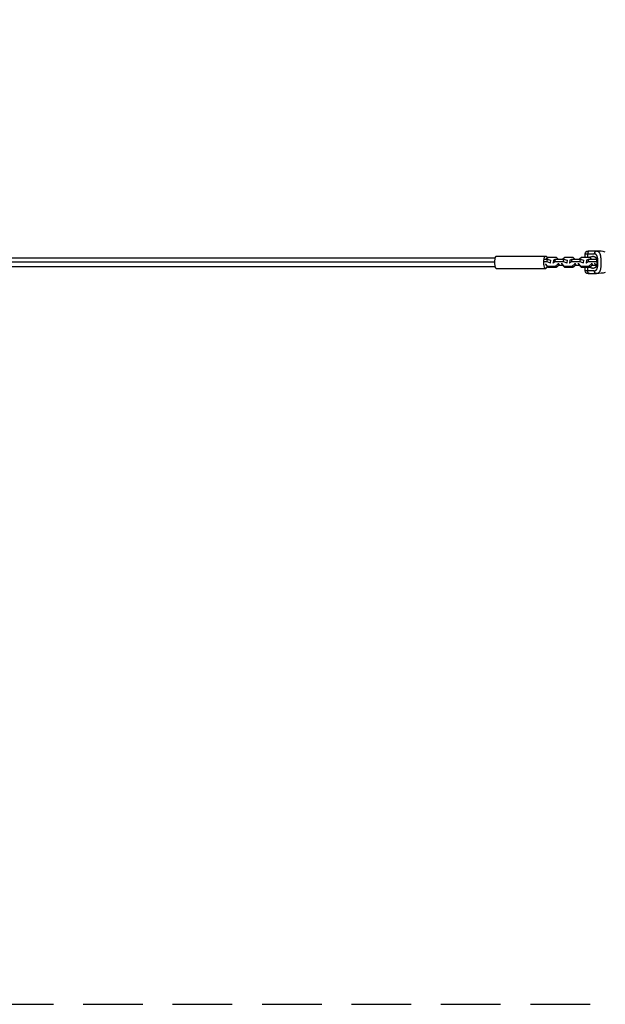
# Model space of a CAD drawing. Units: millimetres. Extents: x -4509 to 4509, y -1580 to 4509.
# Drawn here: x 1581 to 2829, y -1580 to 517 of the extents above; entities that cross this region are included whole.
import ezdxf

# ---------------------------------------------------------------- set-up
doc = ezdxf.new("R2010")
doc.units = ezdxf.units.MM
doc.header["$LTSCALE"] = 20
doc.linetypes.add('HIDDEN', pattern=[9.525, 6.35, -3.175])
doc.layers.add('2d', color=230, linetype='Continuous')
doc.layers.add('AS-Safetyzone', color=5, linetype='HIDDEN')

msp = doc.modelspace()

# ---------------------------------------------------------------- linework, layer by layer
at = {"layer": '2d'}
for p, q in [((2809.8, 24), (2791.8, 24)), ((2596.3, 13.3), (2701.5, 13.3)), ((2698.4, 1.5), (2703.7, 1.5)), ((2699.1, 7), (2704.4, 7)), ((2707.2, 10.5), (2702.9, 7)), ((2704.4, 7), (2703.7, 1.5)), ((2703.7, 1.5), (2711, -1)), ((2704.4, 7), (2711.7, 4.5)), ((2724.9, 10.5), (2707.2, 10.5)), ((2711.7, 4.5), (2711, -1)), ((2711.7, 4.5), (2712, 4)), ((2717.9, 4.5), (2717.2, -1)), ((2717.2, -1), (2721.3, 1.5)), ((2717.9, 4.5), (2722, 7)), ((2722, 7), (2721.3, 1.5)), ((2721.3, 1.5), (2739, 1.5)), ((2722, 7), (2739.8, 7)), ((2728.1, 7), (2724.9, 10.5)), ((2742.5, 10.5), (2738.3, 7)), ((2739.8, 7), (2739, 1.5)), ((2739, 1.5), (2746.3, -1)), ((2739.8, 7), (2747.1, 4.5)), ((2760.3, 10.5), (2742.5, 10.5)), ((2747.1, 4.5), (2746.3, -1)), ((2747.1, 4.5), (2747.4, 4)), ((2753.3, 4.5), (2752.6, -1)), ((2752.6, -1), (2756.7, 1.5)), ((2753.3, 4.5), (2757.4, 7)), ((2757.4, 7), (2756.7, 1.5)), ((2756.7, 1.5), (2774.4, 1.5)), ((2757.4, 7), (2775.1, 7)), ((2763.5, 7), (2760.3, 10.5)), ((2777.9, 10.5), (2773.7, 7)), ((2775.1, 7), (2774.4, 1.5)), ((2774.4, 1.5), (2781.7, -1)), ((2775.1, 7), (2782.4, 4.5)), ((2795.6, 10.5), (2777.9, 10.5)), ((2782.4, 4.5), (2781.7, -1)), ((2782.4, 4.5), (2782.8, 4)), ((2785.8, 18), (2804.9, 18)), ((2785.8, 10.5), (2785.8, 18)), ((2788.7, 4.5), (2787.9, -1)), ((2787.9, -1), (2792, 1.5)), ((2788.7, 4.5), (2792.8, 7)), ((2791.3, 10.5), (2791.3, 18)), ((2792.8, 7), (2792, 1.5)), ((2792, 1.5), (2809.8, 1.5)), ((2792.8, 7), (2809.5, 7)), ((2798.9, 7), (2795.6, 10.5)), ((2809.4, 7.3), (2809, 7)), ((2810.1, 4.3), (2809.8, 1.5)), ((2809.8, 1.5), (2810.5, 1.3)), ((2812.1, 9.5), (2812.1, 9.5)), ((2812.5, 6.3), (2812.5, 6.3)), ((2812.8, 0.5), (2812.8, 0.5)), ((2818.7, 10.5), (2818.7, 10.5)), ((2596.3, -13.2), (2701.5, -13.2)), ((2700.1, -3), (2704.7, -8)), ((2701.7, -5.5), (2706.3, -10.5)), ((2704.7, -8), (2706.3, -10.5)), ((2704.7, -8), (2722.4, -8)), ((2706.3, -10.5), (2724, -10.5)), ((2711, -1), (2711.3, -1.5)), ((2717.5, -1.5), (2717.2, -1)), ((2722.4, -8), (2728.8, -2.6)), ((2722.4, -8), (2724, -10.5)), ((2724, -10.5), (2730.4, -5.1)), ((2738.4, -7), (2728.2, -7)), ((2728.8, -2.6), (2729, -1.5)), ((2728.8, -2.6), (2730.4, -5.1)), ((2730.4, -5.1), (2730.6, -4)), ((2735.2, -1.5), (2735.1, -2.6)), ((2735.1, -2.6), (2740, -8)), ((2735.1, -2.6), (2736.7, -5.1)), ((2736.7, -5.1), (2741.6, -10.5)), ((2740, -8), (2741.6, -10.5)), ((2740, -8), (2757.8, -8)), ((2741.6, -10.5), (2759.4, -10.5)), ((2746.3, -1), (2746.7, -1.5)), ((2752.9, -1.5), (2752.6, -1)), ((2757.8, -8), (2764.2, -2.6)), ((2757.8, -8), (2759.4, -10.5)), ((2759.4, -10.5), (2765.8, -5.1)), ((2773.7, -7), (2763.6, -7)), ((2764.2, -2.6), (2764.4, -1.5)), ((2764.2, -2.6), (2765.8, -5.1)), ((2765.8, -5.1), (2766, -4)), ((2770.6, -1.5), (2770.4, -2.6)), ((2770.4, -2.6), (2775.4, -8)), ((2770.4, -2.6), (2772, -5.1)), ((2772, -5.1), (2777, -10.5)), ((2775.4, -8), (2777, -10.5)), ((2775.4, -8), (2793.1, -8)), ((2777, -10.5), (2794.7, -10.5)), ((2781.7, -1), (2782, -1.5)), ((2785.8, -18), (2785.8, -10.5)), ((2804.9, -18), (2785.8, -18)), ((2788.3, -1.5), (2787.9, -1)), ((2791.3, -18), (2791.3, -10.5)), ((2793.1, -8), (2799.6, -2.6)), ((2793.1, -8), (2794.7, -10.5)), ((2794.7, -10.5), (2801.2, -5.1)), ((2799.6, -2.6), (2799.7, -1.5)), ((2799.6, -2.6), (2801.2, -5.1)), ((2809.1, -7), (2800.2, -7)), ((2801.2, -5.1), (2801.3, -4)), ((2805.9, -1.5), (2805.8, -2.6)), ((2805.8, -2.6), (2809.6, -6.7)), ((2805.8, -2.6), (2807.4, -5.1)), ((2807.4, -5.1), (2809.4, -7.3)), ((2812, -9.9), (2812, -9.9)), ((2812, -10.1), (2812, -10.1)), ((2812.3, -8), (2812.3, -8)), ((2819, -8), (2819, -8)), ((2791.8, -24), (2809.8, -24))]:
    msp.add_line(p, q, dxfattribs=at)
at = {"layer": '2d', "extrusion": (0, 0, -1)}
for centre, radius, start, end in [((-2791.8, 18), 6, 0, 90), ((-2791.8, -18), 6, 270, 0), ((-2809.8, 57.3), 81.3, 256.6853, 269.7379)]:
    msp.add_arc(centre, radius, start, end, dxfattribs=at)
at = {"layer": '2d'}
msp.add_arc((2809.8, -57.3), 81.3, 76.6853, 89.7379, dxfattribs=at)
for centre, major_axis, ratio, end_param in [((2794.5, 18), (0, 6), 0.545265, 1.570796), ((2809.8, 18), (0, 6), 0.808568, 1.570796), ((2596.3, 0), (0, 13.2), 0.293829, 3.141593)]:
    msp.add_ellipse(centre, major_axis=major_axis, ratio=ratio, start_param=0, end_param=end_param, dxfattribs=at)
at = {"layer": '2d', "extrusion": (0, 0, -1)}
for centre, major_axis, ratio, start_param, end_param in [((2701.5, 0), (0, 13.3), 0.293829, 2.271747, 7.177517), ((2794.5, -18), (0, 6), 0.545265, 3.141593, 4.712389), ((2809.8, -18), (0, 6), 0.808568, 3.141593, 4.712389)]:
    msp.add_ellipse(centre, major_axis=major_axis, ratio=ratio, start_param=start_param, end_param=end_param, dxfattribs=at)
at = {"layer": '2d'}
for points, weights in [([(2807.6, 23.1), (2805.3, 21.4), (2805.3, 18)], [0.864995027317, 0.81070234095, 1]), ([(2810.2, 24), (2808.8, 24), (2807.6, 23.1)], [1, 0.8950856396, 0.864995027317])]:
    msp.add_rational_spline(points, weights, degree=2, dxfattribs=at)
for points in [[(2809.8, 24), (2809.9, 24), (2810, 24), (2810.2, 24)], [(2810.2, 24), (2810.5, 24), (2810.8, 24), (2811, 23.9)], [(2810.2, 24), (2810.5, 24), (2810.8, 24), (2811, 23.9)], [(2805.3, 18), (2805.2, 18), (2805.1, 18), (2804.9, 18)], [(2804.9, -18), (2805.1, -18), (2805.2, -18), (2805.3, -18)], [(2810.2, -24), (2810, -24), (2809.9, -24), (2809.8, -24)]]:
    msp.add_open_spline(points, degree=3, dxfattribs=at)
for points, knots in [([(2811, 23.9), (2811.6, 23.9), (2812.1, 23.7), (2812.6, 23.5), (2812.6, 23.5), (2812.7, 23.5), (2812.7, 23.5), (2812.9, 23.4), (2813.2, 23.2), (2813.5, 23.1), (2814, 22.7), (2814.3, 22.4), (2814.6, 22.1), (2814.6, 22.1), (2814.7, 22.1), (2814.7, 22), (2814.9, 21.9), (2815.1, 21.6), (2815.3, 21.3), (2815.7, 20.8), (2816, 20.3), (2816.7, 19), (2817.1, 18), (2817.5, 16.8), (2817.5, 16.7), (2817.5, 16.7), (2817.5, 16.7), (2817.5, 16.5), (2817.6, 16.3), (2817.7, 15.8), (2817.8, 15.4), (2818, 14.5), (2818.2, 13.9), (2818.5, 11.9), (2818.7, 10.5), (2818.9, 8.9), (2818.9, 8.9), (2818.9, 8.9), (2818.9, 8.8), (2818.9, 8.6), (2818.9, 8.3), (2819, 7.7), (2819, 7.2), (2819.1, 6.1), (2819.2, 5.4), (2819.3, 3.1), (2819.3, 1.6), (2819.3, 0)], [0.0212604, 0.0212604, 0.0212604, 0.0212604, 0.06248, 0.06248, 0.0644326, 0.0644326, 0.0663851, 0.0702901, 0.0781001, 0.0937201, 0.0937201, 0.1249601, 0.1249601, 0.1269126, 0.1269126, 0.1288651, 0.1327701, 0.1405801, 0.1562001, 0.1562001, 0.1874401, 0.1874401, 0.2499202, 0.2499202, 0.2508964, 0.2508964, 0.2518727, 0.2538252, 0.2577302, 0.2655402, 0.2811602, 0.2811602, 0.3124002, 0.3124002, 0.3748803, 0.3748803, 0.3758565, 0.3758565, 0.3768328, 0.3787853, 0.3826903, 0.3905003, 0.4061203, 0.4061203, 0.4373603, 0.4373603, 0.4998404, 0.4998404, 0.4998404, 0.4998404]), ([(648.7, 9.5), (669.8, 9.5), (691, 9.5), (771.8, 9.5), (831.7, 9.5), (951.1, 9.5), (1010.5, 9.5), (1129.1, 9.5), (1188.2, 9.5), (1306.2, 9.5), (1365.1, 9.5), (1482.6, 9.5), (1541.3, 9.5), (1658.4, 9.5), (1716.9, 9.5), (1833.8, 9.5), (1892.3, 9.5), (2009.2, 9.5), (2067.7, 9.5), (2184.5, 9.5), (2242.9, 9.5), (2360, 9.5), (2418.6, 9.5), (2515.9, 9.5), (2554.9, 9.5), (2593.6, 9.5)], [33.14172, 33.14172, 33.14172, 33.14172, 39.622133, 39.622133, 57.861957, 57.861957, 75.834504, 75.834504, 93.6161, 93.6161, 111.291598, 111.291598, 128.88305, 128.88305, 146.446037, 146.446037, 164.079423, 164.079423, 181.807412, 181.807412, 199.667283, 199.667283, 217.76532, 217.76532, 229.896326, 229.896326, 229.896326, 229.896326]), ([(2592.4, 0), (2591.3, 0), (2590, 0), (2585.9, 0), (2583.1, 0), (2577.3, 0), (2574.4, 0), (2565.7, 0), (2559.9, 0), (2542.6, 0), (2531, 0), (2496.3, 0), (2473.1, 0), (2403.4, 0), (2356.9, 0), (2217, 0), (2123.4, 0), (1841.8, 0), (1653.2, 0), (1275.8, 0), (1087.2, 0), (815.8, 0), (732.3, 0), (649.2, 0)], [0.0253433, 0.0253433, 0.0253433, 0.0253433, 0.0268916, 0.0268916, 0.0305877, 0.0305877, 0.0342839, 0.0342839, 0.0416762, 0.0416762, 0.0564608, 0.0564608, 0.0860301, 0.0860301, 0.1451687, 0.1451687, 0.2634458, 0.2634458, 0.5, 0.5, 0.7365542, 0.7365542, 0.8419723, 0.8419723, 0.8419723, 0.8419723]), ([(2794.7, 10.5), (2794.7, 10.5), (2794.7, 10.5), (2795.2, 10.8), (2795.8, 11.1), (2797, 11.6), (2797.5, 11.8), (2799.2, 12.4), (2800.3, 12.6), (2801.9, 12.8), (2802.4, 12.8), (2803.2, 12.8), (2803.4, 12.7), (2803.9, 12.7), (2804.2, 12.6), (2804.9, 12.4), (2805.3, 12.3), (2806, 11.9), (2806.2, 11.8), (2806.6, 11.5), (2806.8, 11.4), (2807.3, 10.9), (2807.7, 10.5), (2808.2, 9.8), (2808.3, 9.6), (2808.6, 9.1), (2808.8, 8.8), (2809.2, 8), (2809.4, 7.4), (2809.7, 6.4), (2809.8, 6.1), (2809.9, 5.4), (2810, 5), (2810.2, 3.9), (2810.3, 3.1), (2810.4, 2), (2810.4, 1.6), (2810.5, 0.8), (2810.5, 0.4), (2810.5, 0)], [0.06248069, 0.06248069, 0.06248069, 0.06248069, 0.06249729, 0.06249729, 0.0648626, 0.0648626, 0.06722791, 0.06722791, 0.07195852, 0.07195852, 0.07432383, 0.07432383, 0.07550649, 0.07550649, 0.07668914, 0.07668914, 0.07905445, 0.07905445, 0.08023711, 0.08023711, 0.08141976, 0.08141976, 0.08378507, 0.08378507, 0.08496772, 0.08496772, 0.08615038, 0.08615038, 0.08851569, 0.08851569, 0.08969834, 0.08969834, 0.090881, 0.090881, 0.09324631, 0.09324631, 0.09442896, 0.09442896, 0.09561161, 0.09561161, 0.09561161, 0.09561161]), ([(2810.5, 0), (2810.5, -0.4), (2810.5, -0.8), (2810.4, -1.6), (2810.4, -2), (2810.3, -3.2), (2810.2, -3.9), (2810, -5.4), (2809.8, -6.1), (2809.4, -7.4), (2809.2, -8), (2808.8, -8.8), (2808.6, -9.1), (2808.3, -9.6), (2808.2, -9.8), (2807.7, -10.5), (2807.3, -10.9), (2806.6, -11.5), (2806.2, -11.8), (2805.5, -12.2), (2805.3, -12.3), (2804.9, -12.4), (2804.6, -12.5), (2803.4, -12.8), (2802.4, -12.9), (2801.1, -12.7), (2800.9, -12.7), (2800.3, -12.6), (2800, -12.5), (2799.2, -12.4), (2798.7, -12.2), (2797, -11.6), (2795.8, -11.1), (2794.7, -10.5), (2794.7, -10.5), (2794.7, -10.5)], [0.09561161, 0.09561161, 0.09561161, 0.09561161, 0.09679235, 0.09679235, 0.09797309, 0.09797309, 0.10033456, 0.10033456, 0.10269604, 0.10269604, 0.10505751, 0.10505751, 0.10623825, 0.10623825, 0.10741899, 0.10741899, 0.10978046, 0.10978046, 0.11214194, 0.11214194, 0.11332267, 0.11332267, 0.11450341, 0.11450341, 0.11922636, 0.11922636, 0.1204071, 0.1204071, 0.12158783, 0.12158783, 0.12394931, 0.12394931, 0.12867226, 0.12867226, 0.12870287, 0.12870287, 0.12870287, 0.12870287]), ([(2805.3, -18), (2805.6, -18), (2806, -18), (2806.5, -17.9), (2806.7, -17.8), (2806.9, -17.8), (2807.1, -17.7), (2807.2, -17.7), (2807.6, -17.5), (2807.8, -17.4), (2808.3, -17.1), (2808.4, -17), (2808.7, -16.8), (2808.8, -16.7), (2809.2, -16.4), (2809.4, -16.1), (2809.8, -15.7), (2809.9, -15.4), (2810.1, -15.2), (2810.2, -15), (2810.2, -14.9), (2810.5, -14.5), (2810.7, -14.2), (2810.9, -13.6), (2811, -13.3), (2811.2, -12.9), (2811.2, -12.8), (2811.3, -12.6), (2811.3, -12.6), (2811.4, -12.1), (2811.6, -11.7), (2811.8, -11), (2811.8, -10.6), (2811.9, -10.2), (2812, -10), (2812, -9.9), (2812, -9.8), (2812.1, -9.3), (2812.2, -8.8), (2812.3, -8), (2812.4, -7.6), (2812.4, -7.2), (2812.5, -7), (2812.5, -6.8), (2812.5, -6.7), (2812.6, -6.1), (2812.6, -5.6), (2812.7, -4.8), (2812.7, -4.4), (2812.7, -4), (2812.7, -3.7), (2812.8, -3.5), (2812.8, -2.8), (2812.8, -2.3), (2812.8, -1.1), (2812.8, -0.6), (2812.8, 0.6), (2812.8, 1.1), (2812.8, 2), (2812.8, 2.3), (2812.8, 2.8), (2812.8, 3.1), (2812.7, 3.9), (2812.7, 4.5), (2812.6, 5.3), (2812.6, 5.7), (2812.5, 6.2), (2812.5, 6.4), (2812.5, 6.5), (2812.5, 6.6), (2812.4, 7.2), (2812.4, 7.7), (2812.2, 8.5), (2812.2, 8.9), (2812.1, 9.3), (2812.1, 9.5), (2812, 9.6), (2812, 9.7), (2811.9, 10.3), (2811.8, 10.7), (2811.6, 11.4), (2811.5, 11.8), (2811.4, 12.2), (2811.4, 12.3), (2811.3, 12.4), (2811.3, 12.5), (2811.2, 13), (2811, 13.4), (2810.7, 14), (2810.6, 14.2), (2810.5, 14.5), (2810.4, 14.7), (2810.3, 14.8), (2810.1, 15.2), (2809.9, 15.5), (2809.5, 15.9), (2809.4, 16.1), (2809.2, 16.3), (2809.1, 16.5), (2808.7, 16.8), (2808.4, 17), (2808, 17.3), (2807.8, 17.4), (2807.5, 17.5), (2807.4, 17.6), (2807.3, 17.6), (2807.3, 17.6), (2806.6, 17.9), (2806, 18), (2805.3, 18)], [0, 0, 0, 0, 0.03125, 0.03125, 0.046875, 0.054687, 0.054687, 0.0625, 0.0625, 0.09375, 0.09375, 0.109375, 0.109375, 0.125, 0.125, 0.15625, 0.15625, 0.171875, 0.179687, 0.179687, 0.1875, 0.1875, 0.21875, 0.21875, 0.234375, 0.242187, 0.246094, 0.246094, 0.25, 0.25, 0.28125, 0.28125, 0.296875, 0.304687, 0.308594, 0.308594, 0.3125, 0.3125, 0.34375, 0.34375, 0.359375, 0.367187, 0.371094, 0.371094, 0.375, 0.375, 0.40625, 0.40625, 0.421875, 0.429687, 0.429687, 0.4375, 0.4375, 0.46875, 0.46875, 0.5, 0.5, 0.53125, 0.53125, 0.546875, 0.546875, 0.5625, 0.5625, 0.59375, 0.59375, 0.609375, 0.617187, 0.621094, 0.621094, 0.625, 0.625, 0.65625, 0.65625, 0.671875, 0.679687, 0.683594, 0.683594, 0.6875, 0.6875, 0.71875, 0.71875, 0.734375, 0.742187, 0.746094, 0.746094, 0.75, 0.75, 0.78125, 0.78125, 0.796875, 0.804687, 0.804687, 0.8125, 0.8125, 0.84375, 0.84375, 0.859375, 0.859375, 0.875, 0.875, 0.90625, 0.90625, 0.921875, 0.929687, 0.933594, 0.933594, 0.9375, 0.9375, 1, 1, 1, 1]), ([(2819.3, 0), (2819.3, -1.6), (2819.3, -3.1), (2819.1, -6.1), (2819, -7.6), (2818.9, -9), (2818.9, -9), (2818.9, -9), (2818.9, -9.1), (2818.9, -9.3), (2818.8, -9.6), (2818.7, -10.3), (2818.7, -10.8), (2818.5, -11.9), (2818.4, -12.6), (2818.1, -14.5), (2817.8, -15.7), (2817.4, -16.8), (2817.4, -16.8), (2817.4, -16.8), (2817.4, -16.9), (2817.4, -17), (2817.3, -17.3), (2817.1, -17.8), (2817, -18.2), (2816.7, -19), (2816.4, -19.5), (2816, -20.3), (2815.8, -20.7), (2815.5, -21)], [0.4998404, 0.4998404, 0.4998404, 0.4998404, 0.5623603, 0.5623603, 0.6248803, 0.6248803, 0.6258572, 0.6258572, 0.626834, 0.6287878, 0.6326953, 0.6405103, 0.6561403, 0.6561403, 0.6874002, 0.6874002, 0.7499202, 0.7499202, 0.7508971, 0.7508971, 0.7518739, 0.7538277, 0.7577352, 0.7655502, 0.7811802, 0.7811802, 0.8124401, 0.8124401, 0.8399462, 0.8399462, 0.8399462, 0.8399462]), ([(2593.6, -9.5), (2578.9, -9.5), (2564.2, -9.5), (2499, -9.5), (2448.4, -9.5), (2337.5, -9.5), (2277.3, -9.5), (2157.2, -9.5), (2097.3, -9.5), (1977.9, -9.5), (1918.5, -9.5), (1799.9, -9.5), (1740.8, -9.5), (1622.8, -9.5), (1563.9, -9.5), (1446.4, -9.5), (1387.7, -9.5), (1270.6, -9.5), (1212.1, -9.5), (1095.2, -9.5), (1036.7, -9.5), (919.8, -9.5), (861.3, -9.5), (751.5, -9.5), (700, -9.5), (648.7, -9.5)], [0.783302, 0.783302, 0.783302, 0.783302, 5.384342, 5.384342, 21.118074, 21.118074, 39.622133, 39.622133, 57.861957, 57.861957, 75.834504, 75.834504, 93.6161, 93.6161, 111.291598, 111.291598, 128.88305, 128.88305, 146.446037, 146.446037, 164.079423, 164.079423, 181.807412, 181.807412, 197.53803, 197.53803, 197.53803, 197.53803]), ([(2796.1, -11.2), (2795.6, -11), (2795.1, -10.8), (2794.7, -10.5), (2794.7, -10.5), (2794.7, -10.5)], [0.126778075, 0.126778075, 0.126778075, 0.126778075, 0.128672258, 0.128672258, 0.128702868, 0.128702868, 0.128702868, 0.128702868]), ([(2802.7, -12.8), (2802.2, -12.8), (2801.8, -12.8), (2801.1, -12.7), (2800.9, -12.7), (2800.3, -12.6), (2800, -12.5), (2799.2, -12.4), (2798.7, -12.2), (2797.8, -11.9), (2797.5, -11.8), (2797.2, -11.7)], [0.117283005, 0.117283005, 0.117283005, 0.117283005, 0.11922636, 0.11922636, 0.120407097, 0.120407097, 0.121587834, 0.121587834, 0.123949309, 0.123949309, 0.125153741, 0.125153741, 0.125153741, 0.125153741]), ([(2805.9, -21), (2805.8, -20.8), (2805.7, -20.5), (2805.4, -19.6), (2805.3, -18.8), (2805.3, -18)], [0.6673564, 0.6673564, 0.6673564, 0.6673564, 0.75, 0.75, 1, 1, 1, 1]), ([(2810.2, -24), (2809.5, -24), (2808.9, -23.8), (2807.7, -23.2), (2807.2, -22.8), (2806.4, -21.9), (2806.1, -21.5), (2805.9, -21)], [0, 0, 0, 0, 0.25, 0.25, 0.5, 0.5, 0.6673564, 0.6673564, 0.6673564, 0.6673564]), ([(2815.5, -21), (2815.2, -21.4), (2814.9, -21.8), (2814.6, -22.2), (2814.5, -22.2), (2814.4, -22.3), (2814.3, -22.4), (2814, -22.6), (2813.8, -22.8), (2813.3, -23.2), (2812.9, -23.4), (2812.5, -23.5), (2812.5, -23.6), (2812.5, -23.6), (2812.4, -23.6), (2812.2, -23.7), (2811.9, -23.8), (2811.6, -23.8), (2811, -24), (2810.6, -24), (2810.2, -24)], [0.8399462, 0.8399462, 0.8399462, 0.8399462, 0.8749601, 0.8749601, 0.8788676, 0.8788676, 0.8827751, 0.8905901, 0.9062201, 0.9062201, 0.93748, 0.93748, 0.9394338, 0.9394338, 0.9413875, 0.945295, 0.95311, 0.96874, 0.96874, 1, 1, 1, 1])]:
    msp.add_open_spline(points, degree=3, knots=knots, dxfattribs=at)
at = {"layer": 'AS-Safetyzone', "flags": 128}
msp.add_lwpolyline([(2929, -1580, 0.414214), (4509, 0), (4509, 2929, 0.414214), (2929, 4509), (-2929, 4509, 0.414214), (-4509, 2929), (-4509, 0, 0.414214), (-2929, -1580), (2929, -1580)], format="xyb", dxfattribs=at)

doc.saveas('drawing.dxf')
